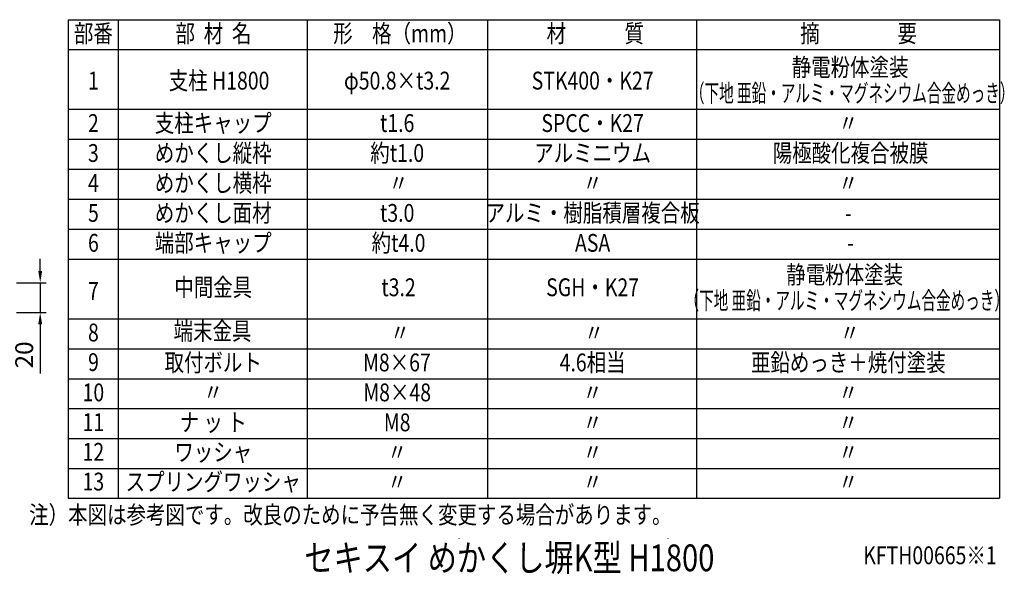
# Model space of a CAD drawing. Extents: x 374 to 7116, y 61 to 5143.
# Drawn here: x 3805 to 7116, y 313 to 2180 of the extents above; entities that cross this region are included whole.
import ezdxf
from ezdxf.enums import TextEntityAlignment as Align

# ---------------------------------------------------------------- set-up
doc = ezdxf.new("R2010")
doc.units = 0
doc.header["$LTSCALE"] = 200
doc.header["$MEASUREMENT"] = 0
doc.header["$PDMODE"] = 33
doc.header["$PDSIZE"] = 5
doc.layers.get('DEFPOINTS').update_dxf_attribs({"linetype": 'CONTINUOUS'})
for name, color, linetype in [('MOJI', 6, 'CONTINUOUS'), ('SJC', 1, 'CONTINUOUS'), ('SUNPOU', 4, 'CONTINUOUS')]:
    doc.layers.add(name, color=color, linetype=linetype)
doc.styles.add('EXT08', font='ROMANS', dxfattribs={"width": 0.8, "bigfont": 'EXTFONT'})
doc.dimstyles.new('SJC', dxfattribs={"dimtxt": 0.18, "dimasz": 0.18, "dimexe": 0.18, "dimexo": 0.0625, "dimgap": 0.09, "dimtad": 0, "dimtih": 1, "dimtoh": 1, "dimdec": 4, "dimzin": 0, "dimdsep": 46, "dimtxsty": 'STANDARD', "dimcen": 0.09, "dimadec": 0, "dimazin": 0, "dimtfac": 1, "dimtdec": 4, "dimtofl": 0, "dimtmove": 0, "dimatfit": 3, "dimfxl": 1, "dimtolj": 1, "dimtzin": 0, "dimarcsym": 0})

# ---------------------------------------------------------------- blocks, each defined once
blk = doc.blocks.new('*D13')
at = {"layer": 'DEFPOINTS', "color": 0}
for p in [(3773.723714, 1294.465552), (3773.723714, 1194.465552), (3873.525287, 1194.465552)]:
    blk.add_point(p, dxfattribs=at)
at = {"layer": 'SUNPOU', "color": 0, "lineweight": -2}
for p, q in [((3873.525287, 1334.465552), (3873.525287, 1374.465552)), ((3793.723714, 1294.465552), (3893.525287, 1294.465552)), ((3873.525287, 1294.465552), (3873.525287, 1194.465552)), ((3793.723714, 1194.465552), (3893.525287, 1194.465552)), ((3873.525287, 1154.465552), (3873.525287, 988.751267))]:
    blk.add_line(p, q, dxfattribs=at)
at = {"layer": 'SUNPOU', "color": 0}
for points in [[(3866.85862, 1334.465552), (3880.191954, 1334.465552), (3873.525287, 1294.465552)], [(3866.85862, 1154.465552), (3880.191954, 1154.465552), (3873.525287, 1194.465552)]]:
    blk.add_solid(points, dxfattribs=at)
at = {"layer": 'SUNPOU', "color": 0, "insert": (3819.525287, 1051.60841), "char_height": 60, "attachment_point": 5, "rotation": 90, "style": 'EXT08'}
blk.add_mtext('\\A1;20', dxfattribs=at)

msp = doc.modelspace()

# ---------------------------------------------------------------- linework, layer by layer
at = {"layer": 'MOJI'}
for p, q in [((3967.717559, 2179.663103), (7100.447315, 2179.663103)), ((3967.717559, 2179.663103), (7100.447315, 2179.663103)), ((3967.717559, 2179.663103), (7100.447315, 2179.663103)), ((3967.717559, 2179.663103), (3967.717559, 569.263103)), ((4135.717559, 2179.663103), (4135.717559, 569.263103)), ((4770.85366, 2179.663103), (4770.85366, 569.263103)), ((5378.120701, 2179.663103), (5378.120701, 569.263103)), ((6080.909645, 2179.663103), (6080.909645, 569.263103)), ((7100.447315, 2179.663103), (7100.447315, 569.263103)), ((3967.717559, 2078.863103), (7100.447315, 2078.863103)), ((3967.717559, 1878.063103), (7100.447315, 1878.063103)), ((3967.717559, 1777.263103), (7100.447315, 1777.263103)), ((3967.717559, 1676.463103), (7100.447315, 1676.463103)), ((4289.486025, 1620.041604), (4289.486025, 1619.14843)), ((3967.717559, 1575.663103), (7100.447315, 1575.663103)), ((3967.717559, 1474.863103), (7100.447315, 1474.863103)), ((3967.717559, 1374.063103), (7100.447315, 1374.063103)), ((3967.717559, 1173.263103), (7100.447315, 1173.263103)), ((3967.717559, 1072.463103), (7100.447315, 1072.463103)), ((3967.717559, 971.663103), (7100.447315, 971.663103)), ((3967.717559, 870.863103), (7100.447315, 870.863103)), ((3967.717559, 770.063103), (7100.447315, 770.063103)), ((3967.717559, 669.263103), (7100.447315, 669.263103)), ((3967.717559, 569.263103), (7100.447315, 569.263103)), ((4135.717559, 570.156278), (4135.717559, 569.263103)), ((5281.579534, 434.160433), (5281.579534, 433.267258)), ((5984.368478, 434.160433), (5984.368478, 433.267258))]:
    msp.add_line(p, q, dxfattribs=at)

# ---------------------------------------------------------------- texts
at = {"layer": 'MOJI', "style": 'EXT08'}
for s, width, p in [('部番', 0.8, (4052.405372, 2125.669826)), ('部  材  名', 0.8, (4456.177685, 2125.669826)), ('形\u3000格（mm）', 0.8, (5083.182772, 2125.669826)), ('材\u3000\u3000\u3000質', 0.8, (5740.449781, 2125.669826)), ('摘\u3000\u3000\u3000\u3000要', 0.8, (6626.059308, 2125.669826)), ('静電粉体塗装', 0.8, (6597.528523, 2011.718856)), ('1', 0.8, (4052.405372, 1966.863418)), ('支柱 H1800', 0.8, (4475.112809, 1966.863418)), ('φ50.8×t3.2', 0.8, (5074.226577, 1966.863418)), ('STK400・K27', 0.8, (5731.493619, 1966.863418)), ('（下地 亜鉛・アルミ・マグネシウム合金めっき）', 0.6, (6604.587232, 1924.869826)), ('2', 0.8, (4052.405372, 1824.069826)), ('支柱キャップ', 0.8, (4455.461108, 1824.069826)), ('t1.6', 0.8, (5074.226577, 1824.069826)), ('SPCC・K27', 0.8, (5731.493619, 1824.069826)), ('〃', 0.8, (6591.540003, 1824.069826)), ('3', 0.8, (4052.405372, 1723.269826)), ('めかくし縦枠', 0.8, (4455.461108, 1723.269826)), ('約t1.0', 0.8, (5074.226577, 1723.269826)), ('アルミニウム', 0.8, (5731.493619, 1723.269826)), ('陽極酸化複合被膜', 0.8, (6599.190788, 1723.269826)), ('4', 0.8, (4052.405372, 1622.469826)), ('めかくし横枠', 0.8, (4455.461108, 1622.469826)), ('〃', 0.8, (5078.704675, 1622.469826)), ('〃', 0.8, (5731.493619, 1622.469826)), ('〃', 0.8, (6591.540003, 1622.469826)), ('5', 0.8, (4052.405372, 1521.669826)), ('めかくし面材', 0.8, (4455.461108, 1521.669826)), ('t3.0', 0.8, (5074.226577, 1521.669826)), ('アルミ・樹脂積層複合板', 0.8, (5731.493619, 1521.669826)), ('-', 0.8, (6591.540003, 1521.669826)), ('6', 0.8, (4052.405372, 1420.869826)), ('端部キャップ', 0.8, (4455.461108, 1420.869826)), ('約t4.0', 0.8, (5078.704675, 1420.869826)), ('ASA', 0.8, (5731.493619, 1420.869826)), ('-', 0.8, (6599.190788, 1420.869826)), ('静電粉体塗装', 0.8, (6579.193421, 1313.838179)), ('7', 0.8, (4052.405372, 1259.124704)), ('中間金具', 0.8, (4455.461108, 1271.42434)), ('t3.2', 0.8, (5078.704675, 1271.42434)), ('SGH・K27', 0.8, (5731.493619, 1271.42434)), ('（下地 亜鉛・アルミ・マグネシウム合金めっき）', 0.6, (6586.25213, 1226.989149)), ('端末金具', 0.8, (4453.066451, 1124.276169)), ('8', 0.8, (4052.405372, 1119.269826)), ('〃', 0.8, (5083.642498, 1118.697309)), ('〃', 0.8, (5736.431442, 1118.697309)), ('〃', 0.8, (6596.477826, 1118.697309)), ('取付ボルト', 0.8, (4455.461108, 1018.469826)), ('4.6相当', 0.8, (5731.493619, 1018.469826)), ('亜鉛めっき＋焼付塗装', 0.8, (6591.540003, 1018.469826)), ('9', 0.8, (4052.712404, 1019.654664)), ('M8×67', 0.8, (5073.291377, 1018.469826)), ('10', 0.8, (4052.405372, 917.669826)), ('〃', 0.8, (4455.461108, 918.469826)), ('M8×48', 0.8, (5074.226577, 917.669826)), ('〃', 0.8, (5731.493619, 917.669826)), ('〃', 0.8, (6591.540003, 917.669826)), ('11', 0.8, (4052.405372, 817.669826)), ('ナ ッ ト', 0.8, (4455.461108, 816.869826)), ('M8', 0.8, (5074.226577, 816.869826)), ('〃', 0.8, (5731.493619, 816.869826)), ('〃', 0.8, (6591.540003, 816.869826)), ('12', 0.8, (4052.405372, 717.669826)), ('ワッシャ', 0.8, (4455.461108, 716.869826)), ('〃', 0.8, (5074.226577, 716.869826)), ('〃', 0.8, (5731.493619, 716.869826)), ('〃', 0.8, (6591.540003, 716.869826)), ('スプリングワッシャ', 0.8, (4455.461108, 616.869826)), ('13', 0.8, (4052.405372, 617.669826)), ('〃', 0.8, (5074.226577, 616.869826)), ('〃', 0.8, (5731.493619, 616.869826)), ('〃', 0.8, (6591.540003, 616.869826)), ('注）本図は参考図です。改良のために予告無く変更する場合があります｡', 0.8, (4900.432358, 506.024945)), ('KFTH00665※1', 0.8, (6866.103818, 369.576534))]:
    msp.add_text(s, height=60, dxfattribs=dict(at, width=width)).set_placement(p, align=Align.MIDDLE)
at = {"layer": 'SJC', "style": 'EXT08', "width": 0.8}
msp.add_text('セキスイ めかくし塀K型 H1800', height=90, dxfattribs=at).set_placement((4761.853667, 323.777848))

# ---------------------------------------------------------------- dimensions: what is measured, and where the dimension line sits
at = {"layer": 'SUNPOU'}
dim = msp.add_linear_dim(base=(3873.525287, 1194.465552), p1=(3773.723714, 1294.465552), p2=(3773.723714, 1194.465552), angle=90, dimstyle='SJC', override={"dimscale": 20, "dimtxt": 3, "dimasz": 2, "dimexe": 1, "dimexo": 1, "dimgap": 1.2, "dimtad": 1, "dimtih": 0, "dimtoh": 0, "dimdec": 2, "dimlfac": 0.2, "dimzin": 8, "dimtxsty": 'EXT08', "dimtdec": 2, "dimtofl": 1, "dimtmove": 0}, dxfattribs=at)
dim.commit()
dim.dimension.update_dxf_attribs({"geometry": '*D13', "text_midpoint": (3819.525287, 1051.60841)})

doc.saveas('drawing.dxf')
